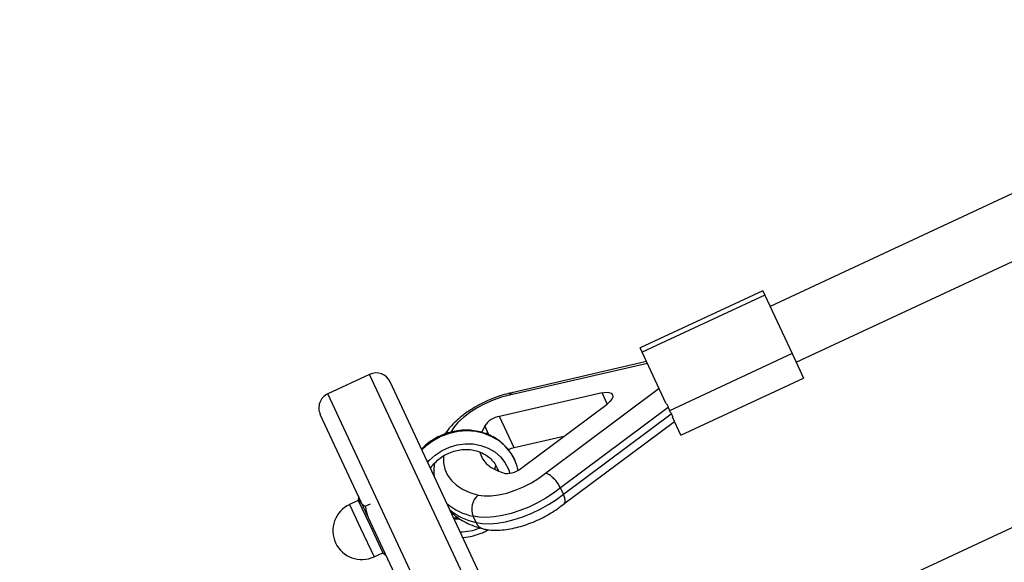
# Model space of a CAD drawing. Units: millimetres. Extents: x 15 to 205, y 5 to 292.
# Drawn here: x 105 to 105, y 143 to 143 of the extents above; entities that cross this region are included whole.
import ezdxf

# ---------------------------------------------------------------- set-up
doc = ezdxf.new("R2010")
doc.units = ezdxf.units.MM
doc.layers.add('TABELKA', color=7, linetype='Continuous', lineweight=50)
doc.styles.add('SLDTEXTSTYLE0', font='TXT', dxfattribs={"width": 0.75})
doc.dimstyles.new('SLDDIMSTYLE0', dxfattribs={"dimtxt": 3.5, "dimasz": 3.302, "dimexe": 0, "dimexo": 0.0625, "dimgap": 0.875, "dimtad": 1, "dimdec": 0, "dimlfac": 500, "dimrnd": 1e-09, "dimzin": 12, "dimdsep": 46, "dimtxsty": 'SLDTEXTSTYLE0', "dimsah": 1, "dimcen": 0.09, "dimadec": 0, "dimazin": 3, "dimtfac": 1, "dimtofl": 0, "dimtmove": 0, "dimatfit": 3, "dimfxl": 0, "dimfrac": 2, "dimtolj": 1, "dimtzin": 12, "dimarcsym": 0})

# ---------------------------------------------------------------- blocks, each defined once
blk = doc.blocks.new('_D')
at = {"layer": 'TABELKA'}
for p, q in [((132.2952054313849, 157.5950096761563), (132.2952054313849, 129.8276511690175)), ((91.41624589592506, 143.4248017318509), (91.41624589592506, 129.8276511690175)), ((132.2952054313849, 130.8276511690175), (91.41624589592506, 130.8276511690175))]:
    blk.add_line(p, q, dxfattribs=at)
for points in [[(91.41624589592506, 130.8276511690175), (94.71824589592507, 130.3196511690174), (94.71824589592507, 131.3356511690175)], [(132.2952054313849, 130.8276511690175), (128.9932054313849, 131.3356511690175), (128.9932054313849, 130.3196511690174)]]:
    blk.add_solid(points, dxfattribs=at)
at = {"layer": 'TABELKA', "insert": (107.272498690868, 135.3393880835964), "char_height": 3.5, "attachment_point": 1, "style": 'SLDTEXTSTYLE0'}
blk.add_mtext('2044', dxfattribs=at)
blk = doc.blocks.new('_D_1')
at = {"layer": 'TABELKA'}
for p, q in [((130.2953236642934, 161.6216439298911), (142.3821656607701, 161.6216439298911)), ((141.3821656607701, 161.6216439298911), (141.3821656607701, 138.6466525399518)), ((104.9485152532889, 138.6466525399518), (142.3821656607701, 138.6466525399518))]:
    blk.add_line(p, q, dxfattribs=at)
for points in [[(141.3821656607701, 161.6216439298911), (140.8741656607701, 158.3196439298911), (141.8901656607701, 158.3196439298911)], [(141.3821656607701, 138.6466525399518), (141.8901656607701, 141.9486525399518), (140.8741656607701, 141.9486525399518)]]:
    blk.add_solid(points, dxfattribs=at)
at = {"layer": 'TABELKA', "insert": (136.8704287461912, 144.4114641548303), "char_height": 3.5, "attachment_point": 1, "rotation": 90.00000000000041, "style": 'SLDTEXTSTYLE0'}
blk.add_mtext('1148', dxfattribs=at)

msp = doc.modelspace()

# ---------------------------------------------------------------- linework, layer by layer
at = {"color": 7, "linetype": 'Continuous', "lineweight": 25}
for p, q in [((105.5919465492605, 142.8459491696694), (105.3404747458506, 142.7286859419293)), ((105.3539985302263, 142.6996840927441), (105.6054703336362, 142.8169473204842)), ((105.3366711814949, 142.7368427120126), (105.2730840038464, 142.7071915241146)), ((105.3377582020371, 142.7345115889371), (105.2741710243887, 142.7048604010391)), ((105.3366711814949, 142.7368427120126), (105.3377582020371, 142.7345115889371)), ((105.3377582020371, 142.7345115889371), (105.351904412984, 142.7041749416626)), ((105.2741710243887, 142.7048604010391), (105.2730840038464, 142.7071915241146)), ((105.2866197094228, 142.6781641098322), (105.2741710243887, 142.7048604010391)), ((105.351904412984, 142.7041749416626), (105.2883172353355, 142.6745237537646)), ((105.351904412984, 142.7041749416626), (105.3578020945819, 142.6915273226607)), ((105.2768468365747, 142.6991221032881), (105.2052791607797, 142.6825477439138)), ((105.2764239601787, 142.7000289646459), (105.2065956745825, 142.6838574306802)), ((105.6583610732115, 142.7035227634342), (105.4068892698015, 142.5862595356941)), ((105.1327568609069, 142.6934192427246), (105.111005474018, 142.6832764044428)), ((105.4231529059363, 142.0895925271356), (105.1433882692971, 142.6895497265222)), ((105.2942149169335, 142.6618761347628), (105.3578020945819, 142.6915273226607)), ((105.2533112025386, 142.6838313222534), (105.2001635627032, 142.671522859351)), ((105.2239975638045, 142.6421909443503), (105.2828742514629, 142.6861962703477)), ((105.2119543343128, 142.6451304671983), (105.2559680155642, 142.6780269576234)), ((105.2876979109516, 142.6762537331931), (105.2317343733346, 142.6344257395551)), ((105.3869005944549, 142.0726877966659), (105.1071359578157, 142.6726449960526)), ((105.2077463115042, 142.6552616020707), (105.2001635627032, 142.671522859351)), ((105.2332509230948, 142.6311734880991), (105.2892144607118, 142.6730014817371)), ((105.2334636414147, 142.6261211965739), (105.2908775229795, 142.6690331991936)), ((105.2942149169335, 142.6618761347628), (105.2898760016794, 142.6711809685528)), ((105.1924546830331, 142.666666677207), (105.1908644904965, 142.663135615937)), ((105.1946400900034, 142.6619800568351), (105.1924546830331, 142.666666677207)), ((105.2334842504313, 142.6612222518276), (105.2077463115042, 142.6552616020707)), ((105.1980897403322, 142.6458495829251), (105.1975798920046, 142.6440303348658)), ((105.1991008462262, 142.6442664891494), (105.1994754234045, 142.6433708522161)), ((105.2332509230948, 142.6311734880991), (105.2317343733346, 142.6344257395551)), ((105.1268630938158, 142.6279738147953), (105.1223315548806, 142.6258607234866)), ((105.1270374053013, 142.6299662041915), (105.1268630938158, 142.6279738147953)), ((105.1268630938158, 142.6279738147953), (105.1326080873893, 142.6156536363187)), ((105.130500108299, 142.6249217888048), (105.1332132198447, 142.626186933496)), ((105.179063193907, 142.6186858409216), (105.1763933500115, 142.6187701025182)), ((105.1879468450094, 142.616503009032), (105.1864302952492, 142.6197552604881)), ((105.1326080873893, 142.6156536363187), (105.139541641668, 142.6007845811842)), ((105.1350101027328, 142.5986714898755), (105.139541641668, 142.6007845811842)), ((105.139541641668, 142.6007845811842), (105.1411799457566, 142.5996374283115))]:
    msp.add_line(p, q, dxfattribs=at)
at = {"color": 8, "linetype": 'Continuous', "lineweight": 25}
for p, q in [((105.4159023390765, 142.0862118052789), (105.1327568609069, 142.6934192427246)), ((105.2560049174833, 142.6780546319127), (105.2533112025386, 142.6838313222534)), ((105.3941509521876, 142.0760689669971), (105.111005474018, 142.6832764044428)), ((105.1223315548806, 142.6258607234866), (105.1280765484541, 142.61354054501)), ((105.1280765484541, 142.61354054501), (105.1350101027328, 142.5986714898755))]:
    msp.add_line(p, q, dxfattribs=at)
at = {"color": 7, "linetype": 'Continuous', "lineweight": 25, "flags": 128}
for points in [[(105.2533112025386, 142.6838313222534), (105.2552376900683, 142.6841223323467), (105.2568713564588, 142.684047468111), (105.2580834154902, 142.6836126312909), (105.2587783173599, 142.6828521012173), (105.2589012811252, 142.6818258324766), (105.258442613229, 142.6806147285341), (105.2574384716682, 142.6793142639001), (105.2559680155642, 142.6780269576234)], [(105.2052791607797, 142.6825477439138), (105.201096009755, 142.6815010141869), (105.1968216753758, 142.6800371339467), (105.1925877548288, 142.6782011727887), (105.1885246010494, 142.6760496558467), (105.1847573094464, 142.673648823511), (105.1814018664945, 142.6710725920344), (105.1785615787705, 142.6684002778167), (105.1763238923749, 142.6657141554305), (105.1747577006624, 142.6630969245705)], [(105.189864877754, 142.6530641127898), (105.1900169705574, 142.6524851571126), (105.1912568145551, 142.6496246512597), (105.1932185421405, 142.6471184089591), (105.1958766236078, 142.6449990461708), (105.1991964669789, 142.6432941440476), (105.2031348681795, 142.642025889997)], [(105.1890365307147, 142.6307643709993), (105.1921293545177, 142.630308691608), (105.1957122567773, 142.6303371466078), (105.1996717720893, 142.6308488348695), (105.2038825082512, 142.6318275519556), (105.2082111172547, 142.633242303292), (105.2125205182265, 142.6350482857218), (105.2166742385844, 142.6371883063572), (105.2205407359291, 142.6395945937971), (105.2239975638045, 142.6421909443503)], [(105.2317343733346, 142.6344257395551), (105.2280863549459, 142.6316706345872), (105.2240734501395, 142.6290707193284), (105.2197795767367, 142.626680363178), (105.215294528171, 142.6245495532376), (105.2107120957285, 142.6227228489813), (105.2061281071863, 142.6212384504283), (105.2016384228624, 142.620127399305), (105.197336930986, 142.6194129299003), (105.193313584308, 142.6191099831903), (105.18965251901, 142.6192248943935), (105.1864302952492, 142.6197552604881)], [(105.1879468450094, 142.616503009032), (105.1911690687702, 142.6159726429375), (105.1948301340683, 142.6158577317343), (105.1988534807462, 142.6161606784442), (105.2031549726226, 142.616875147849), (105.2076446569465, 142.6179861989723), (105.2122286454887, 142.6194705975252), (105.2168110779312, 142.6212973017815), (105.2212961264969, 142.6234281117219), (105.2255899998997, 142.6258184678723), (105.2296029047061, 142.6284183831311), (105.2332509230948, 142.6311734880991)]]:
    msp.add_lwpolyline(points, dxfattribs=at)
at = {"color": 8, "linetype": 'Continuous', "lineweight": 25, "flags": 128}
for points in [[(105.2083211954132, 142.6483390271362), (105.2079290958541, 142.6492259640945), (105.2058371142243, 142.6528540469888), (105.2031383058791, 142.6560878516894), (105.1998979253335, 142.6588491879993), (105.1961943217822, 142.661071289539), (105.1921170446938, 142.6627004280925), (105.1877646785931, 142.6636972127019), (105.1832424593853, 142.6640375421018), (105.1786597298552, 142.6637131874641), (105.1741272958677, 142.6627319913628), (105.169754747191, 142.6611176781488), (105.1656478077248, 142.6589092803179), (105.161905779201, 142.6561601947442), (105.1598478147335, 142.6542521174254)], [(105.162868684769, 142.6477738407284), (105.163703663584, 142.6487156275231), (105.1667915804483, 142.6515538308859), (105.1703076206616, 142.6539027326911), (105.1741506341485, 142.6556947593105), (105.1782100644081, 142.6568783574008), (105.1823691290227, 142.6574194770002), (105.1865081792758, 142.6573025510828), (105.1905081422275, 142.6565309433945), (105.1942539462264, 142.6551268516836), (105.1976378313115, 142.6531306691121), (105.2005624492698, 142.6505998222183), (105.2029436641676, 142.6476071188593), (105.2047129727877, 142.644238653662), (105.205478006838, 142.6420091238543)], [(105.1710532694799, 142.6511086615847), (105.1710515882296, 142.6510853890267), (105.1711110236257, 142.6474807838378), (105.1718216790569, 142.6441290828722), (105.1731774342199, 142.641059151633), (105.1751666130864, 142.6382974289676), (105.1777720844598, 142.6358676993705), (105.180971409512, 142.6337908881474), (105.184737035031, 142.6320848812021), (105.1890365307147, 142.6307643709993)], [(105.1991927010484, 142.6442500550702), (105.1992062889125, 142.6442164660391), (105.1995985890043, 142.6431335695693)], [(105.1793662598894, 142.6182222239705), (105.1773191368034, 142.6182978824569), (105.1765770816256, 142.6183760888002)]]:
    msp.add_lwpolyline(points, dxfattribs=at)
at = {"color": 7, "linetype": 'Continuous', "lineweight": 25}
for centre, radius, start, end in [((105.1361378070008, 142.6861687804283), 0.008000000000004915, 25.00000000003529, 114.9999999999923), ((105.114386420112, 142.6760259421465), 0.008000000000004915, 114.9999999999923, 204.9999999999931), ((105.2016679740665, 142.6605879335202), 0.01103792808797652, 97.83349416964758, 146.5839764303244), ((105.2100454760564, 142.6426003798135), 0.01286828297346693, 100.2922483069645, 114.5408310504368), ((105.2040994050062, 142.6533652734547), 0.01138033165124374, 265.1380795156954, 313.6475039925387), ((105.1951873517252, 142.6234952118285), 0.009522251527518759, 130.2363308406186, 203.1262905848199), ((105.1286708288067, 142.6122661066811), 0.01500000000000224, 114.9999999999955, 205.0882403511046), ((105.1286708288067, 142.6122661066811), 0.01500000000000793, 205.0882403511046, 294.9999999999505)]:
    msp.add_arc(centre, radius, start, end, dxfattribs=at)
at = {"color": 8, "linetype": 'Continuous', "lineweight": 25}
for centre, radius, start, end in [((105.1926657623718, 142.6498011021143), 0.03068604975011055, 229.7733836560868, 258.27573310971), ((105.1941823121318, 142.646548850658), 0.03068604974982682, 229.7733836560558, 258.2757331099139), ((105.179564873169, 142.6388896376725), 0.02725301334918127, 270.3251696835666, 291.9026825454978), ((105.1931884655873, 142.6187278119551), 0.005694236939985609, 202.9987680525805, 254.280894251919)]:
    msp.add_arc(centre, radius, start, end, dxfattribs=at)
at = {"color": 7, "linetype": 'Continuous', "lineweight": 25}
for start_param, end_param in [(2.960797517556885, 3.040883097591244), (3.040883097591244, 3.120968677623098)]:
    msp.add_ellipse((105.3316696786338, 142.7069260249521), major_axis=(0.04217982353041804, 0.03428171275371029), ratio=0.4022272268213809, start_param=start_param, end_param=end_param, dxfattribs=at)
for points, knots in [([(105.2069909141839, 142.6839371648915), (105.2062440955733, 142.6837801418854), (105.204088268501, 142.6833268665617), (105.200463908298, 142.682289763375), (105.1961803531698, 142.6807394463838), (105.1919838628458, 142.6788815487651), (105.1879391128377, 142.6767535986619), (105.1841050183995, 142.6743832282872), (105.1805444003332, 142.6717945845297), (105.1772927767186, 142.6690083295956), (105.1744706216975, 142.6660052488016), (105.1726863215096, 142.6638295081706), (105.1720122824368, 142.6625990991305), (105.1719544892391, 142.662493601874)], [0, 0, 0, 0, 0.05478394302931248, 0.1581437658935435, 0.2605364513259027, 0.3623947185625829, 0.464208922648696, 0.5663544391448386, 0.6693116392278096, 0.7736975045162194, 0.8802543849672796, 0.9897328177489821, 1, 1, 1, 1]), ([(105.2052791607797, 142.6825477439138), (105.20528824559, 142.6825676057112), (105.2054353537869, 142.682889223128), (105.20581609641, 142.6835254404151), (105.206323138207, 142.6836966838257), (105.2066130778267, 142.683794605239)], [0, 0, 0, 0, 0.02741026790424414, 0.4438480246822836, 1, 1, 1, 1]), ([(105.2866197094228, 142.6781641098322), (105.2869438648066, 142.6777617451722), (105.2874178481953, 142.6771734033627), (105.2876306450368, 142.6764746210258), (105.2876979109516, 142.6762537331931)], [0, 0, 0, 0, 0.6838960847221544, 1, 1, 1, 1]), ([(105.2892144607118, 142.6730014817371), (105.2894493201226, 142.6726065758235), (105.2897927143366, 142.6720291733457), (105.2898559994777, 142.6713846725344), (105.2898760016794, 142.6711809685528)], [0, 0, 0, 0, 0.6839352595822981, 1, 1, 1, 1]), ([(105.2083163325432, 142.6482938973653), (105.2082835007343, 142.6483917322805), (105.2078276151967, 142.649750217372), (105.2063989176424, 142.6521466906555), (105.2040367670471, 142.6553656007055), (105.2011261951795, 142.6581603872713), (105.1978086125544, 142.660506504466), (105.1941293080592, 142.6623489321243), (105.1901682700168, 142.6636519083499), (105.1860045617505, 142.6643867074528), (105.181724780192, 142.6645362791013), (105.1774180661951, 142.6640958371911), (105.1731770587285, 142.6630714006083), (105.169086339897, 142.6614878295486), (105.1652547686732, 142.6593578676114), (105.1620647468232, 142.6570679531955), (105.1603640689224, 142.6553284317124), (105.1596747143987, 142.6546233322913)], [0, 0, 0, 0, 0.005580536536008655, 0.07748844740635846, 0.1493118834288138, 0.221144308330144, 0.2930960676448373, 0.3652498056746941, 0.4376504518952019, 0.5103059822201935, 0.5831964465710759, 0.6562864466940384, 0.7295362698707603, 0.8029087418796471, 0.8763711398054701, 0.9498881510741655, 1, 1, 1, 1]), ([(105.164341454198, 142.6446154764956), (105.1644099371944, 142.6447369002718), (105.165026762734, 142.6458305627899), (105.1666909314704, 142.6476732815285), (105.1692843314069, 142.6500090940173), (105.1722840270924, 142.6518990781308), (105.1755280352997, 142.6533128995163), (105.1789311206212, 142.6542018152886), (105.1823809036406, 142.6545440259579), (105.1857709243066, 142.6543335701673), (105.1889986117359, 142.6535829142088), (105.1919671122795, 142.6523180677318), (105.194601323562, 142.6505814903114), (105.1967935360378, 142.6484053373259), (105.198332573793, 142.6462779860145), (105.1988984483742, 142.644796408781), (105.1991008462262, 142.6442664891494)], [0, 0, 0, 0, 0.00985824014423135, 0.0887930525599893, 0.1673554685176422, 0.2456727720613879, 0.3238343093120811, 0.4019056895268839, 0.4799387757358218, 0.5580210728458008, 0.6362783742555146, 0.714887842017325, 0.7940717635768394, 0.8740527269057927, 0.9549521070802991, 0.9999999999999999, 0.9999999999999999, 0.9999999999999999, 0.9999999999999999]), ([(105.2097223683136, 142.6435568323145), (105.2096590287145, 142.6439745140908), (105.2094102888651, 142.6456147850072), (105.2087835084067, 142.6471497779848), (105.2083163325432, 142.6482938973653)], [0, 0, 0, 0, 0.254641944859979, 1, 1, 1, 1]), ([(105.1663985321405, 142.6472233625117), (105.1662471855708, 142.6462051074543), (105.1659184955694, 142.6439936912531), (105.1660939253044, 142.6418246208787), (105.1661885777461, 142.6406543072635)], [0, 0, 0, 0, 0.4604538290097662, 1, 1, 1, 1]), ([(105.2317343733346, 142.6344257395551), (105.2313417777833, 142.6351707498506), (105.2305565913904, 142.6366607615042), (105.2288417984599, 142.6388252987083), (105.2269612018321, 142.6406263362849), (105.2253070044676, 142.6417183205183), (105.2243637702048, 142.6420927311545), (105.2240138603863, 142.6421865737566), (105.2239975638045, 142.6421909443503)], [0, 0, 0, 0, 0.214441301744219, 0.428880030990111, 0.643393951261791, 0.858081192706897, 0.9933903213610931, 1, 1, 1, 1]), ([(105.1271243923763, 142.629779659807), (105.1271206334351, 142.6297234201801), (105.1270646596932, 142.6288859656446), (105.1275713806725, 142.6276106255251), (105.1287457580724, 142.6260512708606), (105.1299117633143, 142.6253005758296), (105.130500108299, 142.6249217888048)], [0, 0, 0, 0, 0.02578224916553129, 0.3839190026335421, 0.689136762050166, 1, 1, 1, 1]), ([(105.23347766159, 142.6261975276478), (105.2335259319437, 142.6262152168486), (105.2339414007652, 142.6263674699575), (105.2341849339134, 142.6273401602157), (105.2341264929469, 142.6290117689113), (105.2335427808792, 142.6304529121551), (105.2332509230948, 142.6311734880991)], [0, 0, 0, 0, 0.04198835997434786, 0.3613989359748641, 0.6806975527663217, 1, 1, 1, 1]), ([(105.130500108299, 142.6249217888048), (105.130629301071, 142.6241087157571), (105.1308892493261, 142.6224727347583), (105.1313877765719, 142.6208934375209), (105.1316385386741, 142.6200990418313)], [0, 0, 0, 0, 0.4969941878034055, 1, 1, 1, 1]), ([(105.1916698598906, 142.6132405246877), (105.1923419180447, 142.6130944231065), (105.1941992438168, 142.6126906511554), (105.197451581382, 142.6124401887414), (105.2014720223278, 142.6125800588255), (105.2056886536171, 142.6131643506629), (105.2099928627588, 142.6141442424412), (105.2143068067374, 142.6154817584777), (105.2185688033121, 142.6171420087117), (105.2227225442785, 142.6190931469833), (105.2266973006133, 142.6213085112607), (105.2304797141009, 142.6237540643002), (105.2327251453103, 142.6255434787248), (105.2338586005091, 142.6264467444645)], [0, 0, 0, 0, 0.05381616775364232, 0.1487284317613329, 0.2457941065037696, 0.3425847471903518, 0.437923232853526, 0.5320015271437151, 0.6252802951557092, 0.7182243652240706, 0.811270232744923, 0.9047324473947018, 0.9999999999999999, 0.9999999999999999, 0.9999999999999999, 0.9999999999999999]), ([(105.174834167003, 142.6221137812702), (105.1756549355386, 142.6213310641521), (105.1774630522029, 142.6196067730721), (105.1808079859398, 142.6174113256109), (105.184770980773, 142.615425926098), (105.1884574959215, 142.6140845383807), (105.190858673357, 142.6134536551264), (105.1916698598906, 142.6132405246877)], [0, 0, 0, 0, 0.1852751288978128, 0.4081528878363924, 0.6389723698698031, 0.8780345227733124, 1, 1, 1, 1]), ([(105.1810596203674, 142.6087632534469), (105.1812594445516, 142.608766947241), (105.1828925358297, 142.6087971352929), (105.1859568138502, 142.609417018643), (105.1895135871424, 142.6104669770403), (105.1923343292382, 142.6116501387077), (105.193744090703, 142.6124000885402), (105.1944423909977, 142.6127715628656)], [0, 0, 0, 0, 0.04302836115730493, 0.3516553394637094, 0.660884689988418, 0.8320252561506433, 1, 1, 1, 1])]:
    msp.add_open_spline(points, degree=3, knots=knots, dxfattribs=at)

# ---------------------------------------------------------------- dimensions: what is measured, and where the dimension line sits
at = {"layer": 'TABELKA'}
dim = msp.add_linear_dim(base=(141.3821656607701, 138.6466525399518), p1=(129.2953236642934, 161.6216439298911), p2=(103.9485152532889, 138.6466525399518), angle=90.0000000000002, dimstyle='SLDDIMSTYLE0', dxfattribs=at)
dim.commit()
dim.dimension.update_dxf_attribs({"geometry": '_D_1', "text_midpoint": (141.3821656607701, 149.583686541876), "dimtype": 160})
dim = msp.add_linear_dim(base=(91.41624589592506, 130.8276511690175), p1=(132.2952054313849, 158.5950096761563), p2=(91.41624589592506, 144.4248017318509), dimstyle='SLDDIMSTYLE0', dxfattribs=at)
dim.commit()
dim.dimension.update_dxf_attribs({"geometry": '_D', "text_midpoint": (112.4447210779136, 130.8276511690175), "dimtype": 160})

doc.saveas('drawing.dxf')
